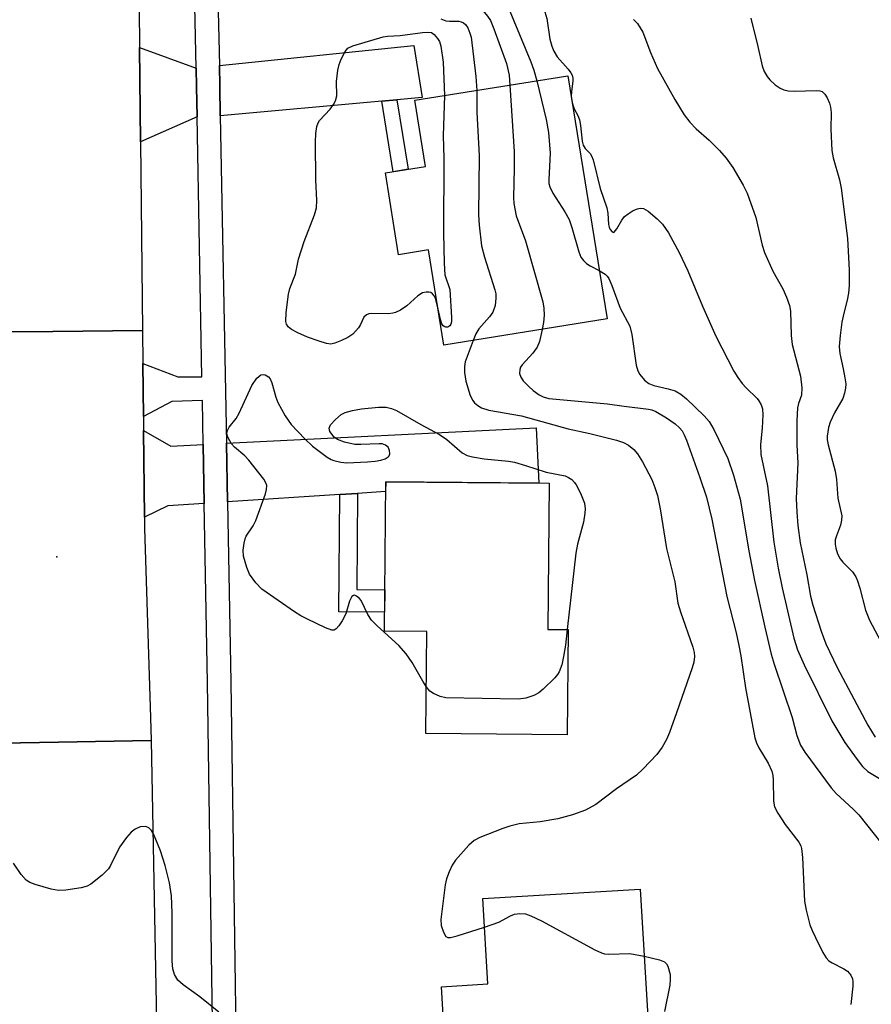
# Model space of a CAD drawing. Units: inches. Extents: x 1261763 to 1267763, y 505453 to 509454.
# Drawn here: x 1263576 to 1263742, y 508242 to 508433 of the extents above; entities that cross this region are included whole.
import ezdxf

# ---------------------------------------------------------------- set-up
doc = ezdxf.new("R2010")
doc.units = ezdxf.units.IN
doc.header["$MEASUREMENT"] = 0
for name, color, linetype in [('BLDG-Footprint', 5, 'Continuous'), ('ELEV-Spot Elevation', 7, 'Continuous'), ('TRANS-Driveway', 251, 'Continuous'), ('TRANS-Non Street Sidewalk', 7, 'Continuous'), ('TRANS-Road', 130, 'Continuous'), ('TRANS-Street Sidewalk', 7, 'Continuous'), ('Undefined', 1, 'Continuous')]:
    doc.layers.add(name, color=color, linetype=linetype)

msp = doc.modelspace()

# ---------------------------------------------------------------- linework, layer by layer
at = {"layer": 'BLDG-Footprint'}
for points, elevation in [([(1263683.03, 508422.55), (1263690.64, 508375.27), (1263658.9, 508370.16), (1263655.92, 508388.7), (1263650.1, 508387.76), (1263647.54, 508403.65), (1263655.37, 508404.91), (1263653.3, 508417.77)], 421.12), ([(1263683.06, 508314.9), (1263682.89, 508294.44), (1263655.42, 508294.67), (1263655.59, 508314.54), (1263647.37, 508314.6), (1263647.61, 508343.62), (1263679.36, 508343.35), (1263679.12, 508314.93)], 425.16), ([(1263700.03, 508214.87), (1263660.38, 508212.53), (1263658.43, 508245.48), (1263667.48, 508246.01), (1263666.5, 508262.62), (1263697.1, 508264.43)], 422.93)]:
    msp.add_lwpolyline(points, close=True, dxfattribs=dict(at, elevation=elevation))
at = {"layer": 'ELEV-Spot Elevation'}
msp.add_point((1263583.68, 508329.03, 423.55), dxfattribs=at)
at = {"layer": 'TRANS-Driveway'}
for points in [[(1263610.77, 508424.05), (1263610.85, 508420.42), (1263610.95, 508414.53), (1263599.97, 508409.71), (1263599.78, 508428.06)], [(1263649.8, 508417.86), (1263646.83, 508417.59), (1263615.46, 508414.73), (1263615.35, 508420.51), (1263615.27, 508424.51), (1263653.1, 508428.41), (1263654.72, 508418.31)], [(1263612.13, 508350.89), (1263612.34, 508339.43), (1263605.25, 508338.97), (1263600.71, 508336.73), (1263600.54, 508353.61), (1263605.83, 508350.57)], [(1263642.13, 508341.36), (1263638.68, 508341.14), (1263616.84, 508339.72), (1263616.63, 508351.11), (1263676.85, 508354.11), (1263677.38, 508343.37), (1263647.61, 508343.62), (1263647.59, 508341.71)]]:
    msp.add_lwpolyline(points, close=True, dxfattribs=at)
at = {"layer": 'TRANS-Non Street Sidewalk'}
for points in [[(1263646.83, 508417.59), (1263649.8, 508417.86), (1263651.97, 508404.36), (1263649.04, 508403.89)], [(1263638.68, 508341.14), (1263642.13, 508341.36), (1263641.98, 508322.7), (1263647.44, 508322.65), (1263647.4, 508318.28), (1263638.49, 508318.35)]]:
    msp.add_lwpolyline(points, close=True, dxfattribs=at)
at = {"layer": 'TRANS-Road'}
for points in [[(1263571.74, 508634.99), (1263588.74, 508630.02), (1263605.6, 508625.09), (1263600.75, 508600.44), (1263600.52, 508598.9), (1263597.73, 508579.85), (1263597.42, 508544.37), (1263598.11, 508512.6), (1263598.58, 508491.29), (1263599.62, 508443.56), (1263599.78, 508428.06), (1263599.97, 508409.71), (1263600.34, 508373), (1263582.89, 508372.86), (1263565.76, 508372.73)], [(1263565.76, 508372.73), (1263582.89, 508372.86), (1263600.34, 508373), (1263600.41, 508366.61), (1263600.51, 508356.34), (1263600.54, 508353.61), (1263600.71, 508336.73), (1263600.73, 508334.57), (1263601.9, 508297.81), (1263601.99, 508293.35), (1263584, 508293.02), (1263565.51, 508292.68)]]:
    msp.add_lwpolyline(points, dxfattribs=at)
msp.add_lwpolyline([(1263603.3, 508224.96), (1263603.62, 508208.44), (1263603.97, 508190.34), (1263604, 508188.72), (1263603.69, 508173.58), (1263602.32, 508107.05), (1263596.89, 508052.8), (1263591.65, 508013.74), (1263574.34, 508016.35), (1263556.99, 508018.96), (1263557.63, 508021.81), (1263566.08, 508091.89), (1263567.12, 508100.51), (1263567.15, 508110.89), (1263567.3, 508169.93), (1263567.36, 508188.69), (1263567.39, 508202.73), (1263567.4, 508205.8), (1263567.18, 508216.03), (1263565.51, 508292.68), (1263584, 508293.02), (1263601.99, 508293.35)], close=True, dxfattribs=at)
at = {"layer": 'TRANS-Street Sidewalk'}
for points in [[(1263613.91, 508238.69, 0), (1263612.98, 508304.59, 0), (1263612.34, 508339.43, 0), (1263612.13, 508350.89, 0), (1263611.97, 508359.41, 0), (1263606.02, 508359.22, 0), (1263600.51, 508356.34, 0), (1263600.41, 508366.61, 0), (1263607.17, 508364.04, 0), (1263611.89, 508364.01, 0), (1263610.95, 508414.53, 0), (1263610.85, 508420.42, 0), (1263610.77, 508424.05, 0), (1263609.19, 508496.93, 0)], [(1263614.87, 508443.05, 0), (1263615.27, 508424.51, 0), (1263615.35, 508420.51, 0), (1263615.46, 508414.73, 0), (1263616.63, 508351.11, 0), (1263616.84, 508339.72, 0), (1263617.49, 508304.66, 0), (1263618.64, 508223.3, 0)]]:
    msp.add_polyline3d(points, dxfattribs=at)
at = {"layer": 'Undefined'}
msp.add_line((1263683.69, 508418.42, 416), (1263683.91, 508417.07, 416), dxfattribs=at)
for points, elevation in [([(1263670.64, 508455.18), (1263670.71, 508453.85), (1263670.59, 508452.07), (1263669.52, 508448.21), (1263668.95, 508445.67), (1263668.91, 508444.82), (1263669.12, 508443.39), (1263669.89, 508439.99), (1263670.32, 508438.63), (1263675.81, 508425.28), (1263676.39, 508423.64), (1263677, 508421.58)], 418), ([(1263675.74, 508455.66), (1263675.62, 508453.18), (1263675.44, 508451.41), (1263673.96, 508446.09), (1263673.83, 508445.1), (1263673.9, 508444.39), (1263674.1, 508443.72), (1263674.54, 508442.75), (1263677.72, 508436.78), (1263678.54, 508434.96), (1263678.93, 508433.65), (1263679.53, 508429.66), (1263679.91, 508428.29), (1263680.27, 508427.32), (1263680.95, 508426.2), (1263683.07, 508423.83), (1263683.59, 508423.14), (1263683.86, 508422.64), (1263684, 508422.07), (1263684.01, 508421.5), (1263683.75, 508419.49), (1263683.69, 508418.42)], 416), ([(1263662.71, 508454.45), (1263663.37, 508453.49), (1263663.76, 508452.74), (1263663.92, 508451.99), (1263663.86, 508450.95), (1263663.49, 508449.66), (1263661.99, 508446.6), (1263661.23, 508444.76), (1263661.02, 508443.94), (1263660.96, 508443.36), (1263661.06, 508442.23), (1263661.7, 508440.64), (1263662.44, 508439.41), (1263663.61, 508438.11), (1263666.49, 508435.23), (1263667.41, 508434.16), (1263667.98, 508433.28), (1263668.64, 508431.69), (1263671.1, 508424.93), (1263671.61, 508422.64), (1263671.77, 508420.74)], 420), ([(1263658.31, 508433.64), (1263659.28, 508433.25), (1263659.99, 508433.13), (1263661.82, 508433.15), (1263662.27, 508433.04), (1263662.71, 508432.83), (1263663.11, 508432.48), (1263663.57, 508431.84), (1263663.99, 508430.85), (1263664.21, 508430.04), (1263665.14, 508422.39), (1263665.33, 508419.7)], 422), ([(1263695.77, 508433.46), (1263696.54, 508432.67), (1263697.57, 508430.99), (1263699.07, 508427.06), (1263700.42, 508423.94), (1263703.82, 508417.94), (1263705.65, 508414.95), (1263706.74, 508413.55), (1263707.96, 508412.25), (1263710.47, 508410.03), (1263712.52, 508408.01), (1263713.77, 508406.5), (1263715.08, 508404.7), (1263717.1, 508401.26), (1263717.86, 508399.73), (1263719.55, 508394.99), (1263720.82, 508389.61), (1263721.23, 508388.22), (1263722.86, 508384.53), (1263724.8, 508381.16), (1263725.52, 508379.54), (1263726.11, 508377.88), (1263726.28, 508376.81), (1263726.46, 508372.03), (1263726.62, 508370.31), (1263728.23, 508364.18), (1263728.5, 508361.89), (1263728.42, 508360.49), (1263727.84, 508358.83), (1263727.67, 508358.02), (1263727.53, 508355.45), (1263727.56, 508350.71), (1263727.7, 508347.33), (1263727.43, 508340.39), (1263727.53, 508337.74), (1263727.75, 508335.11), (1263728.21, 508331.77), (1263729.47, 508325.51), (1263730.18, 508321.39), (1263730.66, 508319.61), (1263732.24, 508314.61), (1263733.17, 508312.13), (1263735.36, 508307.54), (1263741.35, 508296.34), (1263742.74, 508293.98)], 414), ([(1263718.59, 508433.72), (1263719.95, 508428.25), (1263720.8, 508424.48), (1263721.2, 508423.39), (1263721.74, 508422.39), (1263722.27, 508421.73), (1263723.34, 508420.77), (1263724.27, 508420.11), (1263725.03, 508419.78), (1263725.86, 508419.63), (1263727.01, 508419.57), (1263731.44, 508419.7), (1263731.98, 508419.63), (1263732.46, 508419.46), (1263733, 508418.95), (1263733.43, 508418.26), (1263733.89, 508417.24), (1263734.11, 508416.45), (1263734.2, 508415.42), (1263734.13, 508412.17), (1263734.31, 508408.03), (1263734.58, 508406.59), (1263735.86, 508402.33), (1263736.18, 508400.67), (1263737.4, 508390.89), (1263737.68, 508384.76), (1263737.68, 508381.77), (1263737.6, 508380.29), (1263737.34, 508378.91), (1263736.66, 508376.42), (1263736.29, 508374.65), (1263735.93, 508372.03), (1263735.75, 508369.95), (1263735.87, 508368.54), (1263736.57, 508365.55), (1263736.89, 508363.83), (1263737.03, 508362.67), (1263737.01, 508361.84), (1263736.81, 508360.82), (1263736.45, 508359.82), (1263734.86, 508357.05), (1263734.02, 508355.24), (1263733.69, 508354.17), (1263733.45, 508352.52), (1263733.45, 508351.77), (1263733.6, 508350.79), (1263735.01, 508345.68), (1263735.22, 508344.05), (1263735.52, 508340.46), (1263736.26, 508336.98), (1263736.24, 508336.19), (1263736.04, 508335.17), (1263735.22, 508333.12), (1263735.01, 508332.33), (1263734.97, 508331.51), (1263735.09, 508330.71), (1263735.42, 508329.65), (1263735.93, 508328.65), (1263736.48, 508327.98), (1263738.35, 508326.11), (1263739.02, 508325.18), (1263739.35, 508324.37), (1263739.79, 508322.94), (1263740.86, 508318.67), (1263741.65, 508316.75), (1263746.5, 508307.58)], 412), ([(1263657.68, 508377.78), (1263657.26, 508379.25), (1263657.04, 508379.76), (1263656.74, 508380.18), (1263656.4, 508380.41), (1263655.97, 508380.51), (1263655.51, 508380.51), (1263654.79, 508380.34), (1263653.87, 508379.76), (1263651.69, 508377.8), (1263650.52, 508377.01), (1263649.54, 508376.52), (1263649, 508376.37), (1263648.14, 508376.3), (1263644.9, 508376.33), (1263644.36, 508376.26), (1263643.88, 508376.09), (1263643.39, 508375.6), (1263642.71, 508374.2), (1263642.3, 508373.52), (1263641.2, 508372.32), (1263640.28, 508371.7), (1263639.01, 508371.08), (1263637.71, 508370.56), (1263636.93, 508370.4), (1263636.08, 508370.5), (1263634.67, 508370.93), (1263632.41, 508371.74), (1263630.54, 508372.58), (1263629.29, 508373.25), (1263628.66, 508373.73), (1263628.3, 508374.26), (1263628.19, 508374.78), (1263628.29, 508376.51), (1263628.74, 508380.06), (1263628.98, 508381.21), (1263630.09, 508384.01), (1263630.67, 508386.9), (1263631.73, 508390.33), (1263633.74, 508395.52), (1263634.15, 508396.9), (1263634.22, 508398.31), (1263634.06, 508402.34), (1263633.95, 508409.61), (1263634.03, 508411.32), (1263634.23, 508412.65), (1263634.47, 508413.39), (1263634.74, 508413.83), (1263636.82, 508416.06), (1263637.48, 508416.95), (1263637.88, 508417.64), (1263638.09, 508418.67), (1263638.06, 508421.44), (1263638.28, 508423.66), (1263638.56, 508424.73), (1263638.93, 508425.78), (1263639.71, 508427.27), (1263640.24, 508427.88), (1263641.2, 508428.38), (1263647.09, 508430.1), (1263647.94, 508430.21), (1263650.45, 508430.34), (1263654.75, 508430.97), (1263655.82, 508431.02), (1263656.51, 508430.96), (1263657.02, 508430.58), (1263657.71, 508429.8), (1263658.07, 508429.18), (1263658.32, 508428.32), (1263658.8, 508425.17), (1263659.07, 508418.7)], 424), ([(1263671.77, 508420.74), (1263672.6, 508407.83), (1263672.61, 508404.5), (1263672.48, 508398.89), (1263672.54, 508397.73), (1263673, 508395.34), (1263674.76, 508390.47), (1263678.18, 508378.58), (1263678.37, 508377.34), (1263678.41, 508376.03), (1263678.3, 508374.6), (1263678.05, 508373.24)], 420), ([(1263677, 508421.58), (1263678.8, 508414.06), (1263679.26, 508411.51), (1263679.6, 508407.52), (1263679.32, 508402.4), (1263679.35, 508401.61), (1263679.49, 508400.93), (1263680.07, 508399.72), (1263682.46, 508396.09), (1263683.27, 508394.62), (1263683.82, 508393.08), (1263685.14, 508388.33), (1263685.57, 508387.28), (1263686.06, 508386.62), (1263686.66, 508386.05), (1263687.35, 508385.59), (1263689.13, 508384.66)], 418), ([(1263659.07, 508418.7), (1263658.81, 508410.86), (1263658.92, 508406.54), (1263658.83, 508391.92), (1263658.95, 508386.13), (1263659.13, 508383.85), (1263660.11, 508381.02), (1263660.43, 508375.58), (1263660.38, 508374.74), (1263660.26, 508374.28), (1263660.06, 508373.94), (1263659.71, 508373.7), (1263659.32, 508373.65), (1263659.13, 508373.71), (1263658.79, 508373.95), (1263658.52, 508374.35), (1263658.24, 508375.15), (1263657.68, 508377.78)], 424), ([(1263665.33, 508419.7), (1263665.32, 508415.45), (1263665.77, 508406.98), (1263665.66, 508395.54), (1263665.76, 508393.5), (1263666.26, 508389.46), (1263666.84, 508387.31), (1263668.82, 508380.95), (1263669, 508380.13), (1263669.05, 508379.32), (1263668.86, 508377.92), (1263668.42, 508376.59), (1263667.77, 508375.69), (1263665.69, 508373.37), (1263665.14, 508372.41), (1263664.61, 508371.08)], 422), ([(1263683.91, 508417.07), (1263684.27, 508416.09), (1263684.96, 508414.8), (1263685.28, 508414), (1263685.5, 508412.88), (1263685.83, 508409.8), (1263686.02, 508409.04), (1263686.39, 508408.43), (1263687.38, 508407.41), (1263687.65, 508406.95), (1263687.93, 508406.18), (1263689.29, 508400.61), (1263690.61, 508396.89), (1263690.78, 508395.82), (1263690.92, 508393.62), (1263691.04, 508393.09), (1263691.23, 508392.67), (1263691.62, 508392.21), (1263691.9, 508392.11), (1263692.04, 508392.15), (1263692.57, 508392.76), (1263693.5, 508394.48), (1263694.03, 508395.16), (1263694.73, 508395.71), (1263695.74, 508396.33), (1263696.53, 508396.69), (1263697.06, 508396.81), (1263697.73, 508396.73), (1263698.66, 508396.2), (1263700.41, 508394.71), (1263701.42, 508393.69), (1263702.6, 508392.03), (1263704.69, 508388.17), (1263706.34, 508384.6), (1263709.21, 508377.78), (1263711.79, 508371.92), (1263715.28, 508365.12), (1263716.05, 508363.88), (1263716.93, 508362.71), (1263717.68, 508361.9), (1263719.85, 508359.82), (1263720.18, 508359.37), (1263720.58, 508358.61), (1263720.84, 508357.8), (1263720.93, 508356.66), (1263720.81, 508354.04), (1263720.45, 508350.87), (1263720.54, 508348.95), (1263721.82, 508342.85), (1263723.06, 508331.89), (1263723.9, 508326.84), (1263724.67, 508322.99), (1263726.98, 508313.25), (1263727.67, 508310.93), (1263728.96, 508308.05), (1263734.35, 508297.18), (1263736.86, 508292.92), (1263739.24, 508289.64), (1263740.32, 508288.29), (1263741.36, 508287.34), (1263744.88, 508285.16)], 416), ([(1263689.13, 508384.66), (1263690.26, 508383.95), (1263690.68, 508383.57), (1263691.01, 508383.12), (1263691.59, 508381.8), (1263693.16, 508377.34), (1263695.09, 508373.89), (1263695.48, 508372.26), (1263696.3, 508366.28), (1263696.61, 508365.19), (1263697.03, 508364.46), (1263697.94, 508363.37), (1263698.78, 508362.7), (1263699.76, 508362.33), (1263702.53, 508361.7), (1263703.86, 508361.29), (1263704.99, 508360.68), (1263706.11, 508359.73), (1263709.51, 508356.42), (1263710.48, 508355.33), (1263711.37, 508353.79), (1263714.13, 508348.16), (1263715.25, 508344.89), (1263716.54, 508340.25), (1263718.2, 508330.18), (1263719.31, 508324.41), (1263721.3, 508315.35), (1263722.53, 508310.14), (1263723.11, 508308.17), (1263726.65, 508297.79), (1263727.55, 508294.31), (1263728.23, 508292.44), (1263729.09, 508291.05), (1263734.19, 508284.13), (1263735.15, 508283.06), (1263738.5, 508279.96), (1263739.57, 508278.87), (1263746.81, 508269.79)], 418), ([(1263678.05, 508373.24), (1263677.5, 508370.89), (1263677.08, 508369.82), (1263676.24, 508368.62), (1263674.14, 508366.37), (1263673.84, 508365.93), (1263673.66, 508365.46), (1263673.62, 508364.7), (1263673.85, 508363.95), (1263674.35, 508363.26), (1263675.39, 508362.18), (1263676.28, 508361.39), (1263677.45, 508360.5), (1263678.21, 508360.12), (1263679.3, 508359.81), (1263690.71, 508358.79), (1263693.96, 508358.31), (1263698.69, 508357.76), (1263699.38, 508357.6), (1263700.14, 508357.28), (1263702.17, 508356.04), (1263703.91, 508354.86), (1263704.71, 508354.14), (1263705.22, 508353.52), (1263705.64, 508352.78), (1263706.11, 508351.7), (1263708.71, 508344.47), (1263709.98, 508340.62), (1263711.02, 508336.37), (1263713.92, 508321.34), (1263715.71, 508314.24), (1263716.26, 508311.77), (1263716.62, 508309.82), (1263717.54, 508303.56), (1263719.37, 508293.87), (1263719.72, 508292.85), (1263720.15, 508291.9), (1263721.99, 508288.95), (1263722.7, 508287.36), (1263722.88, 508286.53), (1263722.95, 508285.67), (1263722.98, 508281.53), (1263723.21, 508280.41), (1263723.86, 508279.18), (1263725.28, 508277.04), (1263727.91, 508273.57), (1263728.3, 508272.84), (1263728.45, 508272.32), (1263728.63, 508270.6), (1263729.02, 508262.09), (1263729.34, 508260.37), (1263730.09, 508257.53), (1263730.5, 508256.42), (1263731.14, 508255.06), (1263732.59, 508252.1), (1263733.21, 508251.1), (1263733.76, 508250.53), (1263734.39, 508250.09), (1263736.68, 508248.98), (1263737.39, 508248.53), (1263738.04, 508247.74), (1263738.34, 508247.03), (1263738.42, 508246.47), (1263738.41, 508245.6), (1263738.05, 508242.03)], 420), ([(1263664.61, 508371.08), (1263663.06, 508366.94), (1263662.91, 508366.02), (1263662.93, 508364.88), (1263663.17, 508363.18), (1263664.03, 508360.42), (1263664.52, 508359.41), (1263664.87, 508358.98), (1263665.5, 508358.43), (1263666.24, 508358), (1263667.64, 508357.55), (1263674.01, 508356.45), (1263683.11, 508353.93), (1263687.3, 508353.02), (1263692.5, 508351.7), (1263693.81, 508351.25), (1263694.79, 508350.75), (1263695.85, 508349.88), (1263696.59, 508349.04), (1263697.51, 508347.51), (1263699.32, 508344.09), (1263699.94, 508342.53), (1263700.44, 508340.96), (1263700.99, 508338.34), (1263702.21, 508330.67), (1263703.84, 508324.16), (1263704.41, 508320.01), (1263704.92, 508318.32), (1263707.31, 508311.48), (1263707.58, 508310.45), (1263707.64, 508309.65), (1263707.54, 508308.57), (1263707.22, 508307.46), (1263704.15, 508298.7), (1263702.76, 508294.86), (1263702.2, 508293.51), (1263701.35, 508292.03), (1263700.34, 508290.64), (1263697.65, 508287.83), (1263696.34, 508286.61), (1263692.51, 508283.96), (1263688.44, 508280.92), (1263686.46, 508279.78), (1263683.95, 508278.88), (1263681.1, 508278.08), (1263677.64, 508277.5), (1263673.56, 508277.12), (1263671.74, 508276.71), (1263670.36, 508276.26), (1263665.93, 508274.5), (1263664.8, 508273.89), (1263663.77, 508272.98), (1263661.19, 508270.1), (1263660.56, 508269.12), (1263659.95, 508267.79), (1263659.43, 508266.43), (1263659.17, 508265.29), (1263658.3, 508258.55), (1263658.41, 508257.4), (1263658.83, 508256.06), (1263659.33, 508255.21), (1263659.71, 508255.03), (1263660.18, 508255.03), (1263661.53, 508255.37), (1263666.83, 508257.08)], 422), ([(1263655.5, 508303.81), (1263654.8, 508304.88), (1263652.77, 508308.49), (1263651.56, 508310.2), (1263650.19, 508311.78), (1263645.97, 508315.6), (1263644.83, 508316.74), (1263644.11, 508317.82), (1263642.82, 508320.53), (1263642.51, 508320.95), (1263641.92, 508321.42), (1263641.53, 508321.56), (1263641.35, 508321.55), (1263641.04, 508321.32), (1263640.57, 508320.4), (1263639.86, 508317.94), (1263639.16, 508316.62), (1263638.53, 508315.64), (1263638, 508315.04), (1263637.61, 508314.81), (1263637.15, 508314.8), (1263635.88, 508315.25), (1263632.43, 508316.9), (1263631.13, 508317.57), (1263629.87, 508318.37), (1263623.55, 508322.75), (1263622.34, 508324.01), (1263621.13, 508325.69), (1263620.6, 508326.99), (1263619.99, 508329.18), (1263619.91, 508330.3), (1263620.08, 508331.71), (1263620.29, 508332.53), (1263620.51, 508333.03), (1263621.86, 508335.08), (1263622.34, 508336.12), (1263624.24, 508341.31), (1263624.46, 508342.12), (1263624.51, 508342.9), (1263624.34, 508343.4), (1263623.92, 508344.11), (1263621.01, 508347.82), (1263620.21, 508348.67), (1263618.19, 508350.37), (1263617.62, 508351.01), (1263616.96, 508352.19), (1263616.8, 508352.67), (1263616.75, 508353.16), (1263616.83, 508353.59), (1263617.16, 508354.23), (1263618.51, 508355.93), (1263619.12, 508356.93), (1263621.57, 508362.32), (1263622.58, 508363.77), (1263623.34, 508364.39), (1263623.77, 508364.47), (1263624.21, 508364.38), (1263624.83, 508364.01), (1263625.14, 508363.62), (1263625.47, 508362.85), (1263626.24, 508360.09), (1263626.65, 508359.03), (1263628.07, 508356.45), (1263629.24, 508354.77), (1263631.87, 508351.97), (1263633.36, 508350.53), (1263636.21, 508348.38), (1263636.98, 508347.95), (1263637.51, 508347.75), (1263638.92, 508347.43), (1263640.07, 508347.31), (1263644.1, 508347.49), (1263645.55, 508347.61), (1263646.68, 508347.81), (1263647.48, 508348.07), (1263648.12, 508348.45), (1263648.28, 508348.64), (1263648.43, 508349.05), (1263648.37, 508349.71), (1263648.08, 508350.34), (1263647.57, 508350.76), (1263646.9, 508350.97), (1263646.33, 508351.03), (1263642.79, 508350.86), (1263641.63, 508350.88), (1263639.62, 508351.31), (1263638.26, 508351.83), (1263637.59, 508352.32), (1263636.78, 508353.39), (1263636.61, 508354.05), (1263636.88, 508354.7), (1263637.83, 508355.74), (1263638.95, 508356.67), (1263639.73, 508357.06), (1263641.16, 508357.47), (1263642.92, 508357.81), (1263646.2, 508358.11), (1263647.68, 508358.11), (1263648.71, 508357.88), (1263649.72, 508357.47), (1263654.46, 508354.75), (1263658.08, 508352.81), (1263659.49, 508351.82), (1263662.5, 508349.28), (1263663.42, 508348.76), (1263664.51, 508348.47), (1263666.78, 508348.09), (1263671.48, 508347.61), (1263672.63, 508347.42), (1263674.81, 508346.81), (1263678.83, 508345.52), (1263682.47, 508344.77), (1263683.17, 508344.47), (1263683.79, 508344.04), (1263684.32, 508343.5), (1263684.65, 508343.02), (1263685.45, 508341.41), (1263686.24, 508339.47), (1263686.41, 508338.35), (1263686.34, 508337.5), (1263686.07, 508335.8), (1263684.91, 508331.5), (1263684.55, 508329.74), (1263682.89, 508314.9)], 424), ([(1263682.89, 508314.9), (1263682.55, 508311.89), (1263682.2, 508309.68), (1263681.82, 508308.03), (1263681.31, 508306.67), (1263681.02, 508306.19), (1263680.48, 508305.54), (1263678.22, 508303.33), (1263677.35, 508302.6), (1263676.39, 508302.08), (1263674.83, 508301.57), (1263673.41, 508301.39), (1263659.33, 508301.64), (1263658.19, 508301.88), (1263656.88, 508302.45), (1263656.22, 508302.94), (1263655.5, 508303.81)], 424), ([(1263615.18, 508240.51), (1263611.46, 508243.5), (1263608.23, 508245.83), (1263607.23, 508246.77), (1263606.58, 508247.88), (1263606.25, 508248.97), (1263606.09, 508250.42), (1263606.12, 508259.87), (1263605.95, 508263.13), (1263605.61, 508265.64), (1263604.75, 508269.07), (1263603.84, 508271.91), (1263602.48, 508275.2), (1263602.07, 508275.87), (1263601.57, 508276.37), (1263600.95, 508276.63), (1263599.91, 508276.53), (1263598.88, 508276.12), (1263598.11, 508275.5), (1263597.22, 508274.48), (1263595.84, 508272.58), (1263594.1, 508269.03), (1263593.7, 508268.37), (1263592.51, 508267.18), (1263590.28, 508265.42), (1263589.56, 508265.01), (1263588.43, 508264.69), (1263585.46, 508264.25), (1263583.98, 508264.17), (1263582.57, 508264.44), (1263579.48, 508265.33), (1263578.41, 508265.73), (1263577.71, 508266.17), (1263576.75, 508267.27), (1263575.25, 508269.49)], 422), ([(1263666.83, 508257.08), (1263669.63, 508258.04), (1263671.88, 508259.27), (1263672.65, 508259.59), (1263673.71, 508259.74), (1263674.78, 508259.65), (1263675.84, 508259.28), (1263677.89, 508258.3), (1263688.28, 508252.67), (1263689.59, 508252.04), (1263690.14, 508251.88), (1263690.98, 508251.8), (1263695.04, 508251.95), (1263697.87, 508251.41)], 422), ([(1263697.87, 508251.41), (1263700.82, 508250.72), (1263701.83, 508250.3), (1263702.19, 508249.95), (1263702.44, 508249.49), (1263702.88, 508247.86), (1263702.94, 508246.97), (1263702.85, 508245.79), (1263701.82, 508240.64)], 422)]:
    msp.add_lwpolyline(points, dxfattribs=dict(at, elevation=elevation))

doc.saveas('drawing.dxf')
